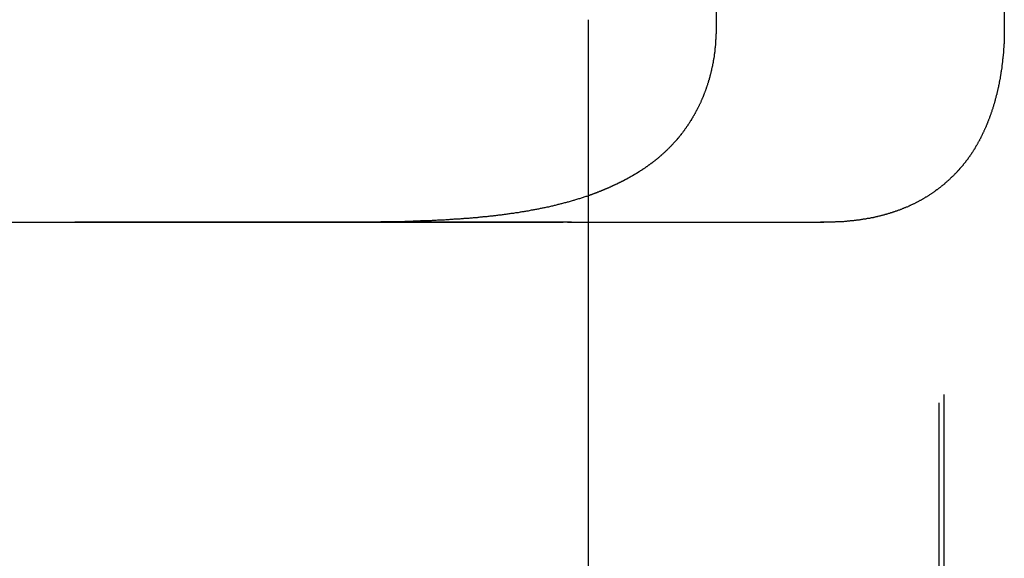
# Model space of a CAD drawing. Extents: x 2027 to 3122, y -181 to 464.
# Drawn here: x 2872 to 2876, y 427 to 429 of the extents above; entities that cross this region are included whole.
import ezdxf

# ---------------------------------------------------------------- set-up
doc = ezdxf.new("R2010")
doc.units = 0
doc.header["$LTSCALE"] = 20
doc.linetypes.add('VERDECKT', pattern=[0.375, 0.25, -0.125])
doc.layers.get('0').update_dxf_attribs({"linetype": 'CONTINUOUS'})
doc.layers.add('STEMPEL', color=3, linetype='CONTINUOUS')

# ---------------------------------------------------------------- blocks, each defined once
blk = doc.blocks.new('A$C10B45674')
at = {"color": 1, "linetype": 'VERDECKT', "extrusion": (-2e-16, 1, -2e-16)}
for p, q in [((-279.3073, 122.157), (-279.3073, 170.6837)), ((-279.3273, 122.1224), (-279.3273, 160.6837)), ((-283.3073, 150.3837), (-280.9142, 150.3837)), ((-280.8965, 150.3836), (-282.9214, 150.3836)), ((-280.8789, 150.3837), (-280.9142, 150.3837)), ((-280.8965, 150.3836), (-279.814, 150.3836)), ((-280.8789, 150.3837), (-280.8073, 150.3837))]:
    blk.add_line(p, q, dxfattribs=at)
at = {"extrusion": (-2e-16, 1, -2e-16)}
for p, q in [((-280.2693, 152.667), (-280.2693, 151.1837)), ((-279.0529, 152.667), (-279.0529, 151.1837)), ((-280.8073, 141.9837), (-280.8073, 151.238)), ((-280.8073, 150.3837), (-279.8283, 150.3837))]:
    blk.add_line(p, q, dxfattribs=at)
for points in [[(-280.269, 151.184, 0), (-280.269, 151.181, 0), (-280.269, 151.179, 0), (-280.27, 151.177, 0), (-280.27, 151.174, 0), (-280.27, 151.172, 0), (-280.27, 151.17, 0), (-280.27, 151.167, 0), (-280.27, 151.165, 0), (-280.27, 151.162, 0), (-280.27, 151.16, 0), (-280.27, 151.158, 0), (-280.27, 151.155, 0), (-280.271, 151.153, 0), (-280.271, 151.151, 0), (-280.271, 151.148, 0), (-280.271, 151.146, 0), (-280.271, 151.144, 0), (-280.271, 151.141, 0), (-280.272, 151.139, 0), (-280.272, 151.136, 0), (-280.272, 151.134, 0), (-280.272, 151.132, 0), (-280.272, 151.129, 0), (-280.273, 151.127, 0), (-280.273, 151.125, 0), (-280.273, 151.122, 0), (-280.273, 151.12, 0), (-280.274, 151.118, 0), (-280.274, 151.115, 0), (-280.274, 151.113, 0), (-280.274, 151.11, 0), (-280.275, 151.108, 0), (-280.275, 151.106, 0), (-280.275, 151.103, 0), (-280.275, 151.101, 0), (-280.276, 151.099, 0), (-280.276, 151.096, 0), (-280.276, 151.094, 0), (-280.277, 151.092, 0), (-280.277, 151.089, 0), (-280.277, 151.087, 0), (-280.278, 151.085, 0), (-280.278, 151.082, 0), (-280.278, 151.08, 0), (-280.279, 151.077, 0), (-280.279, 151.075, 0), (-280.28, 151.073, 0), (-280.28, 151.07, 0), (-280.28, 151.068, 0), (-280.281, 151.066, 0), (-280.281, 151.063, 0), (-280.282, 151.061, 0), (-280.282, 151.059, 0), (-280.282, 151.056, 0), (-280.283, 151.054, 0), (-280.283, 151.052, 0), (-280.284, 151.049, 0), (-280.284, 151.047, 0), (-280.285, 151.045, 0), (-280.285, 151.042, 0), (-280.286, 151.04, 0), (-280.286, 151.038, 0), (-280.287, 151.035, 0), (-280.287, 151.033, 0), (-280.288, 151.031, 0), (-280.288, 151.028, 0), (-280.289, 151.026, 0), (-280.289, 151.024, 0), (-280.29, 151.022, 0), (-280.29, 151.019, 0), (-280.291, 151.017, 0), (-280.291, 151.015, 0), (-280.292, 151.012, 0), (-280.293, 151.01, 0), (-280.293, 151.008, 0), (-280.294, 151.005, 0), (-280.294, 151.003, 0), (-280.295, 151.001, 0), (-280.296, 150.999, 0), (-280.296, 150.996, 0), (-280.297, 150.994, 0), (-280.297, 150.992, 0), (-280.298, 150.99, 0), (-280.299, 150.987, 0), (-280.299, 150.985, 0), (-280.3, 150.983, 0), (-280.301, 150.981, 0), (-280.301, 150.978, 0), (-280.302, 150.976, 0), (-280.303, 150.974, 0), (-280.303, 150.972, 0), (-280.304, 150.969, 0), (-280.305, 150.967, 0), (-280.305, 150.965, 0), (-280.306, 150.963, 0), (-280.307, 150.961, 0), (-280.308, 150.958, 0), (-280.308, 150.956, 0), (-280.309, 150.954, 0), (-280.31, 150.952, 0), (-280.311, 150.95, 0), (-280.311, 150.947, 0), (-280.312, 150.945, 0), (-280.313, 150.943, 0), (-280.314, 150.941, 0), (-280.314, 150.939, 0), (-280.315, 150.937, 0), (-280.316, 150.934, 0), (-280.317, 150.932, 0), (-280.318, 150.93, 0), (-280.319, 150.928, 0), (-280.319, 150.926, 0), (-280.32, 150.924, 0), (-280.321, 150.922, 0), (-280.322, 150.92, 0), (-280.323, 150.917, 0), (-280.324, 150.915, 0), (-280.324, 150.913, 0), (-280.325, 150.911, 0), (-280.326, 150.909, 0), (-280.327, 150.907, 0), (-280.328, 150.905, 0), (-280.329, 150.903, 0), (-280.33, 150.901, 0), (-280.331, 150.899, 0), (-280.332, 150.897, 0), (-280.332, 150.895, 0), (-280.333, 150.892, 0), (-280.334, 150.89, 0), (-280.335, 150.888, 0), (-280.336, 150.886, 0), (-280.337, 150.884, 0), (-280.338, 150.882, 0), (-280.339, 150.88, 0), (-280.34, 150.878, 0), (-280.341, 150.876, 0), (-280.342, 150.874, 0), (-280.343, 150.872, 0), (-280.344, 150.87, 0), (-280.345, 150.868, 0), (-280.346, 150.866, 0), (-280.347, 150.864, 0), (-280.348, 150.862, 0), (-280.349, 150.86, 0), (-280.35, 150.858, 0), (-280.351, 150.857, 0), (-280.352, 150.855, 0), (-280.353, 150.853, 0), (-280.354, 150.851, 0), (-280.355, 150.849, 0), (-280.356, 150.847, 0), (-280.357, 150.845, 0), (-280.358, 150.843, 0), (-280.359, 150.841, 0), (-280.36, 150.839, 0), (-280.361, 150.837, 0), (-280.362, 150.836, 0), (-280.363, 150.834, 0), (-280.364, 150.832, 0), (-280.366, 150.83, 0), (-280.367, 150.828, 0), (-280.368, 150.826, 0), (-280.369, 150.824, 0), (-280.37, 150.823, 0), (-280.371, 150.821, 0), (-280.372, 150.819, 0), (-280.373, 150.817, 0), (-280.374, 150.815, 0), (-280.375, 150.813, 0), (-280.377, 150.812, 0), (-280.378, 150.81, 0), (-280.379, 150.808, 0), (-280.38, 150.806, 0), (-280.381, 150.805, 0), (-280.382, 150.803, 0), (-280.383, 150.801, 0), (-280.384, 150.799, 0), (-280.386, 150.798, 0), (-280.387, 150.796, 0), (-280.388, 150.794, 0), (-280.389, 150.792, 0), (-280.39, 150.791, 0), (-280.391, 150.789, 0), (-280.392, 150.787, 0), (-280.394, 150.786, 0), (-280.395, 150.784, 0), (-280.396, 150.782, 0), (-280.397, 150.781, 0), (-280.398, 150.779, 0), (-280.4, 150.777, 0), (-280.401, 150.776, 0), (-280.402, 150.774, 0), (-280.403, 150.772, 0), (-280.404, 150.771, 0), (-280.405, 150.769, 0), (-280.407, 150.767, 0), (-280.408, 150.766, 0), (-280.409, 150.764, 0), (-280.41, 150.763, 0), (-280.411, 150.761, 0), (-280.413, 150.759, 0), (-280.414, 150.758, 0), (-280.415, 150.756, 0), (-280.416, 150.755, 0), (-280.417, 150.753, 0), (-280.419, 150.752, 0), (-280.42, 150.75, 0), (-280.421, 150.749, 0), (-280.422, 150.747, 0), (-280.424, 150.746, 0), (-280.425, 150.744, 0), (-280.426, 150.742, 0), (-280.427, 150.741, 0), (-280.429, 150.739, 0), (-280.43, 150.738, 0), (-280.431, 150.736, 0), (-280.433, 150.735, 0), (-280.434, 150.733, 0), (-280.435, 150.732, 0), (-280.437, 150.73, 0), (-280.438, 150.729, 0), (-280.439, 150.727, 0), (-280.441, 150.726, 0), (-280.442, 150.724, 0), (-280.443, 150.723, 0), (-280.445, 150.721, 0), (-280.446, 150.72, 0), (-280.447, 150.718, 0), (-280.449, 150.717, 0), (-280.45, 150.715, 0), (-280.451, 150.714, 0), (-280.453, 150.712, 0), (-280.454, 150.711, 0), (-280.456, 150.709, 0), (-280.457, 150.708, 0), (-280.458, 150.706, 0), (-280.46, 150.705, 0), (-280.461, 150.703, 0), (-280.463, 150.702, 0), (-280.464, 150.7, 0), (-280.466, 150.699, 0), (-280.467, 150.697, 0), (-280.469, 150.696, 0), (-280.47, 150.694, 0), (-280.471, 150.693, 0), (-280.473, 150.692, 0), (-280.474, 150.69, 0), (-280.476, 150.689, 0), (-280.477, 150.687, 0), (-280.479, 150.686, 0), (-280.48, 150.684, 0), (-280.482, 150.683, 0), (-280.483, 150.682, 0), (-280.485, 150.68, 0), (-280.486, 150.679, 0), (-280.488, 150.677, 0), (-280.489, 150.676, 0), (-280.491, 150.675, 0), (-280.492, 150.673, 0), (-280.494, 150.672, 0), (-280.495, 150.67, 0), (-280.497, 150.669, 0), (-280.499, 150.668, 0), (-280.5, 150.666, 0), (-280.502, 150.665, 0), (-280.503, 150.664, 0), (-280.505, 150.662, 0), (-280.506, 150.661, 0), (-280.508, 150.66, 0), (-280.509, 150.658, 0), (-280.511, 150.657, 0), (-280.513, 150.656, 0), (-280.514, 150.654, 0), (-280.516, 150.653, 0), (-280.517, 150.652, 0), (-280.519, 150.65, 0), (-280.52, 150.649, 0), (-280.522, 150.648, 0), (-280.524, 150.647, 0), (-280.525, 150.645, 0), (-280.527, 150.644, 0), (-280.528, 150.643, 0), (-280.53, 150.642, 0), (-280.532, 150.64, 0), (-280.533, 150.639, 0), (-280.535, 150.638, 0), (-280.536, 150.637, 0), (-280.538, 150.635, 0), (-280.54, 150.634, 0), (-280.541, 150.633, 0), (-280.543, 150.632, 0), (-280.544, 150.631, 0), (-280.546, 150.629, 0), (-280.548, 150.628, 0), (-280.549, 150.627, 0), (-280.551, 150.626, 0), (-280.552, 150.625, 0), (-280.554, 150.624, 0), (-280.556, 150.622, 0), (-280.557, 150.621, 0), (-280.559, 150.62, 0), (-280.56, 150.619, 0), (-280.562, 150.618, 0), (-280.564, 150.617, 0), (-280.565, 150.616, 0), (-280.567, 150.615, 0), (-280.568, 150.613, 0), (-280.57, 150.612, 0), (-280.572, 150.611, 0), (-280.573, 150.61, 0), (-280.575, 150.609, 0), (-280.576, 150.608, 0), (-280.578, 150.607, 0), (-280.58, 150.606, 0), (-280.581, 150.605, 0), (-280.583, 150.604, 0), (-280.584, 150.603, 0), (-280.586, 150.602, 0), (-280.588, 150.601, 0)], [(-279.053, 151.184, 0), (-279.053, 151.181, 0), (-279.053, 151.178, 0), (-279.053, 151.175, 0), (-279.053, 151.173, 0), (-279.053, 151.17, 0), (-279.053, 151.167, 0), (-279.053, 151.164, 0), (-279.053, 151.162, 0), (-279.054, 151.159, 0), (-279.054, 151.156, 0), (-279.054, 151.153, 0), (-279.054, 151.151, 0), (-279.054, 151.148, 0), (-279.054, 151.145, 0), (-279.054, 151.142, 0), (-279.054, 151.14, 0), (-279.054, 151.137, 0), (-279.055, 151.134, 0), (-279.055, 151.131, 0), (-279.055, 151.128, 0), (-279.055, 151.126, 0), (-279.055, 151.123, 0), (-279.055, 151.12, 0), (-279.056, 151.117, 0), (-279.056, 151.115, 0), (-279.056, 151.112, 0), (-279.056, 151.109, 0), (-279.056, 151.106, 0), (-279.057, 151.104, 0), (-279.057, 151.101, 0), (-279.057, 151.098, 0), (-279.057, 151.095, 0), (-279.058, 151.093, 0), (-279.058, 151.09, 0), (-279.058, 151.087, 0), (-279.058, 151.084, 0), (-279.059, 151.082, 0), (-279.059, 151.079, 0), (-279.059, 151.076, 0), (-279.059, 151.073, 0), (-279.06, 151.071, 0), (-279.06, 151.068, 0), (-279.06, 151.065, 0), (-279.061, 151.062, 0), (-279.061, 151.06, 0), (-279.061, 151.057, 0), (-279.062, 151.054, 0), (-279.062, 151.051, 0), (-279.062, 151.049, 0), (-279.063, 151.046, 0), (-279.063, 151.043, 0), (-279.063, 151.04, 0), (-279.064, 151.038, 0), (-279.064, 151.035, 0), (-279.064, 151.032, 0), (-279.065, 151.029, 0), (-279.065, 151.027, 0), (-279.066, 151.024, 0), (-279.066, 151.021, 0), (-279.066, 151.019, 0), (-279.067, 151.016, 0), (-279.067, 151.013, 0), (-279.068, 151.011, 0), (-279.068, 151.008, 0), (-279.069, 151.005, 0), (-279.069, 151.002, 0), (-279.069, 151, 0), (-279.07, 150.997, 0), (-279.07, 150.994, 0), (-279.071, 150.992, 0), (-279.071, 150.989, 0), (-279.072, 150.986, 0), (-279.072, 150.984, 0), (-279.073, 150.981, 0), (-279.073, 150.978, 0), (-279.074, 150.976, 0), (-279.074, 150.973, 0), (-279.075, 150.97, 0), (-279.075, 150.968, 0), (-279.076, 150.965, 0), (-279.076, 150.962, 0), (-279.077, 150.96, 0), (-279.078, 150.957, 0), (-279.078, 150.954, 0), (-279.079, 150.952, 0), (-279.079, 150.949, 0), (-279.08, 150.947, 0), (-279.08, 150.944, 0), (-279.081, 150.941, 0), (-279.082, 150.939, 0), (-279.082, 150.936, 0), (-279.083, 150.934, 0), (-279.083, 150.931, 0), (-279.084, 150.928, 0), (-279.085, 150.926, 0), (-279.085, 150.923, 0), (-279.086, 150.921, 0), (-279.087, 150.918, 0), (-279.087, 150.916, 0), (-279.088, 150.913, 0), (-279.089, 150.91, 0), (-279.089, 150.908, 0), (-279.09, 150.905, 0), (-279.091, 150.903, 0), (-279.091, 150.9, 0), (-279.092, 150.898, 0), (-279.093, 150.895, 0), (-279.093, 150.893, 0), (-279.094, 150.89, 0), (-279.095, 150.888, 0), (-279.096, 150.885, 0), (-279.096, 150.883, 0), (-279.097, 150.88, 0), (-279.098, 150.878, 0), (-279.098, 150.875, 0), (-279.099, 150.873, 0), (-279.1, 150.87, 0), (-279.101, 150.868, 0), (-279.102, 150.865, 0), (-279.102, 150.863, 0), (-279.103, 150.861, 0), (-279.104, 150.858, 0), (-279.105, 150.856, 0), (-279.105, 150.853, 0), (-279.106, 150.851, 0), (-279.107, 150.848, 0), (-279.108, 150.846, 0), (-279.109, 150.844, 0), (-279.11, 150.841, 0), (-279.11, 150.839, 0), (-279.111, 150.837, 0), (-279.112, 150.834, 0), (-279.113, 150.832, 0), (-279.114, 150.829, 0), (-279.115, 150.827, 0), (-279.116, 150.825, 0), (-279.116, 150.822, 0), (-279.117, 150.82, 0), (-279.118, 150.818, 0), (-279.119, 150.816, 0), (-279.12, 150.813, 0), (-279.121, 150.811, 0), (-279.122, 150.809, 0), (-279.123, 150.806, 0), (-279.124, 150.804, 0), (-279.124, 150.802, 0), (-279.125, 150.8, 0), (-279.126, 150.797, 0), (-279.127, 150.795, 0), (-279.128, 150.793, 0), (-279.129, 150.791, 0), (-279.13, 150.788, 0), (-279.131, 150.786, 0), (-279.132, 150.784, 0), (-279.133, 150.782, 0), (-279.134, 150.779, 0), (-279.135, 150.777, 0), (-279.136, 150.775, 0), (-279.137, 150.773, 0), (-279.138, 150.771, 0), (-279.139, 150.769, 0), (-279.14, 150.766, 0), (-279.141, 150.764, 0), (-279.142, 150.762, 0), (-279.143, 150.76, 0), (-279.144, 150.758, 0), (-279.145, 150.756, 0), (-279.146, 150.754, 0), (-279.147, 150.752, 0), (-279.148, 150.749, 0), (-279.149, 150.747, 0), (-279.15, 150.745, 0), (-279.151, 150.743, 0), (-279.152, 150.741, 0), (-279.153, 150.739, 0), (-279.154, 150.737, 0), (-279.155, 150.735, 0), (-279.156, 150.733, 0), (-279.157, 150.731, 0), (-279.158, 150.729, 0), (-279.159, 150.727, 0), (-279.161, 150.725, 0), (-279.162, 150.723, 0), (-279.163, 150.721, 0), (-279.164, 150.719, 0), (-279.165, 150.717, 0), (-279.166, 150.715, 0), (-279.167, 150.713, 0), (-279.168, 150.711, 0), (-279.169, 150.709, 0), (-279.17, 150.707, 0), (-279.172, 150.705, 0), (-279.173, 150.704, 0), (-279.174, 150.702, 0), (-279.175, 150.7, 0), (-279.176, 150.698, 0), (-279.177, 150.696, 0), (-279.178, 150.694, 0), (-279.179, 150.692, 0), (-279.181, 150.69, 0), (-279.182, 150.689, 0), (-279.183, 150.687, 0), (-279.184, 150.685, 0), (-279.185, 150.683, 0), (-279.186, 150.681, 0), (-279.187, 150.679, 0), (-279.189, 150.678, 0), (-279.19, 150.676, 0), (-279.191, 150.674, 0), (-279.192, 150.672, 0), (-279.193, 150.671, 0), (-279.194, 150.669, 0), (-279.196, 150.667, 0), (-279.197, 150.665, 0), (-279.198, 150.664, 0), (-279.199, 150.662, 0), (-279.2, 150.66, 0), (-279.201, 150.659, 0), (-279.203, 150.657, 0), (-279.204, 150.655, 0), (-279.205, 150.654, 0), (-279.206, 150.652, 0), (-279.207, 150.65, 0), (-279.209, 150.649, 0), (-279.21, 150.647, 0), (-279.211, 150.645, 0), (-279.212, 150.644, 0), (-279.214, 150.642, 0), (-279.215, 150.641, 0), (-279.216, 150.639, 0), (-279.217, 150.637, 0), (-279.218, 150.636, 0), (-279.22, 150.634, 0), (-279.221, 150.633, 0), (-279.222, 150.631, 0), (-279.224, 150.63, 0), (-279.225, 150.628, 0), (-279.226, 150.626, 0), (-279.227, 150.625, 0), (-279.229, 150.623, 0), (-279.23, 150.622, 0), (-279.231, 150.62, 0), (-279.232, 150.619, 0), (-279.234, 150.617, 0), (-279.235, 150.616, 0), (-279.236, 150.614, 0), (-279.238, 150.613, 0), (-279.239, 150.611, 0), (-279.24, 150.61, 0), (-279.242, 150.608, 0), (-279.243, 150.607, 0), (-279.244, 150.605, 0), (-279.246, 150.604, 0), (-279.247, 150.602, 0), (-279.248, 150.601, 0)], [(-280.588, 150.601, 0), (-280.589, 150.6, 0), (-280.59, 150.599, 0), (-280.591, 150.599, 0), (-280.592, 150.598, 0), (-280.593, 150.598, 0), (-280.594, 150.597, 0), (-280.595, 150.596, 0), (-280.596, 150.596, 0), (-280.597, 150.595, 0), (-280.598, 150.594, 0), (-280.599, 150.594, 0), (-280.6, 150.593, 0), (-280.601, 150.592, 0), (-280.602, 150.592, 0), (-280.603, 150.591, 0), (-280.604, 150.59, 0), (-280.605, 150.59, 0), (-280.606, 150.589, 0), (-280.607, 150.588, 0), (-280.608, 150.588, 0), (-280.609, 150.587, 0), (-280.61, 150.587, 0), (-280.612, 150.586, 0), (-280.613, 150.585, 0), (-280.614, 150.585, 0), (-280.615, 150.584, 0), (-280.616, 150.583, 0), (-280.617, 150.583, 0), (-280.618, 150.582, 0), (-280.619, 150.582, 0), (-280.62, 150.581, 0), (-280.621, 150.58, 0), (-280.622, 150.58, 0), (-280.623, 150.579, 0), (-280.624, 150.578, 0), (-280.625, 150.578, 0), (-280.627, 150.577, 0), (-280.628, 150.577, 0), (-280.629, 150.576, 0), (-280.63, 150.575, 0), (-280.631, 150.575, 0), (-280.632, 150.574, 0), (-280.633, 150.574, 0), (-280.634, 150.573, 0), (-280.635, 150.572, 0), (-280.636, 150.572, 0), (-280.637, 150.571, 0), (-280.639, 150.57, 0), (-280.64, 150.57, 0), (-280.641, 150.569, 0), (-280.642, 150.569, 0), (-280.643, 150.568, 0), (-280.644, 150.567, 0), (-280.645, 150.567, 0), (-280.646, 150.566, 0), (-280.647, 150.566, 0), (-280.648, 150.565, 0), (-280.65, 150.564, 0), (-280.651, 150.564, 0), (-280.652, 150.563, 0), (-280.653, 150.563, 0), (-280.654, 150.562, 0), (-280.655, 150.562, 0), (-280.656, 150.561, 0), (-280.657, 150.56, 0), (-280.659, 150.56, 0), (-280.66, 150.559, 0), (-280.661, 150.559, 0), (-280.662, 150.558, 0), (-280.663, 150.557, 0), (-280.664, 150.557, 0), (-280.665, 150.556, 0), (-280.666, 150.556, 0), (-280.668, 150.555, 0), (-280.669, 150.555, 0), (-280.67, 150.554, 0), (-280.671, 150.553, 0), (-280.672, 150.553, 0), (-280.673, 150.552, 0), (-280.674, 150.552, 0), (-280.675, 150.551, 0), (-280.677, 150.551, 0), (-280.678, 150.55, 0), (-280.679, 150.549, 0), (-280.68, 150.549, 0), (-280.681, 150.548, 0), (-280.682, 150.548, 0), (-280.683, 150.547, 0), (-280.685, 150.547, 0), (-280.686, 150.546, 0), (-280.687, 150.545, 0), (-280.688, 150.545, 0), (-280.689, 150.544, 0), (-280.69, 150.544, 0), (-280.692, 150.543, 0), (-280.693, 150.543, 0), (-280.694, 150.542, 0), (-280.695, 150.542, 0), (-280.696, 150.541, 0), (-280.697, 150.541, 0), (-280.699, 150.54, 0), (-280.7, 150.539, 0), (-280.701, 150.539, 0), (-280.702, 150.538, 0), (-280.703, 150.538, 0), (-280.704, 150.537, 0), (-280.706, 150.537, 0), (-280.707, 150.536, 0), (-280.708, 150.536, 0), (-280.709, 150.535, 0), (-280.71, 150.535, 0), (-280.711, 150.534, 0), (-280.713, 150.534, 0), (-280.714, 150.533, 0), (-280.715, 150.532, 0), (-280.716, 150.532, 0), (-280.717, 150.531, 0), (-280.718, 150.531, 0), (-280.72, 150.53, 0), (-280.721, 150.53, 0), (-280.722, 150.529, 0), (-280.723, 150.529, 0), (-280.724, 150.528, 0), (-280.726, 150.528, 0), (-280.727, 150.527, 0), (-280.728, 150.527, 0), (-280.729, 150.526, 0), (-280.73, 150.526, 0), (-280.732, 150.525, 0), (-280.733, 150.525, 0), (-280.734, 150.524, 0), (-280.735, 150.524, 0), (-280.736, 150.523, 0), (-280.738, 150.523, 0), (-280.739, 150.522, 0), (-280.74, 150.522, 0), (-280.741, 150.521, 0), (-280.742, 150.521, 0), (-280.744, 150.52, 0), (-280.745, 150.52, 0), (-280.746, 150.519, 0), (-280.747, 150.519, 0), (-280.748, 150.518, 0), (-280.75, 150.518, 0), (-280.751, 150.517, 0), (-280.752, 150.517, 0), (-280.753, 150.516, 0), (-280.754, 150.516, 0), (-280.756, 150.515, 0), (-280.757, 150.515, 0), (-280.758, 150.514, 0), (-280.759, 150.514, 0), (-280.76, 150.513, 0), (-280.762, 150.513, 0), (-280.763, 150.512, 0), (-280.764, 150.512, 0), (-280.765, 150.511, 0), (-280.767, 150.511, 0), (-280.768, 150.51, 0), (-280.769, 150.51, 0), (-280.77, 150.509, 0), (-280.771, 150.509, 0), (-280.773, 150.508, 0), (-280.774, 150.508, 0), (-280.775, 150.508, 0), (-280.776, 150.507, 0), (-280.778, 150.507, 0), (-280.779, 150.506, 0), (-280.78, 150.506, 0), (-280.781, 150.505, 0), (-280.783, 150.505, 0), (-280.784, 150.504, 0), (-280.785, 150.504, 0), (-280.786, 150.503, 0), (-280.787, 150.503, 0), (-280.789, 150.502, 0), (-280.79, 150.502, 0), (-280.791, 150.502, 0), (-280.792, 150.501, 0), (-280.794, 150.501, 0), (-280.795, 150.5, 0), (-280.796, 150.5, 0), (-280.797, 150.499, 0), (-280.799, 150.499, 0), (-280.8, 150.498, 0), (-280.801, 150.498, 0), (-280.802, 150.498, 0), (-280.804, 150.497, 0), (-280.805, 150.497, 0), (-280.806, 150.496, 0), (-280.807, 150.496, 0)], [(-279.248, 150.601, 0), (-279.25, 150.599, 0), (-279.252, 150.597, 0), (-279.254, 150.595, 0), (-279.255, 150.593, 0), (-279.257, 150.591, 0), (-279.259, 150.589, 0), (-279.261, 150.587, 0), (-279.263, 150.586, 0), (-279.265, 150.584, 0), (-279.266, 150.582, 0), (-279.268, 150.58, 0), (-279.27, 150.578, 0), (-279.272, 150.576, 0), (-279.274, 150.575, 0), (-279.276, 150.573, 0), (-279.278, 150.571, 0), (-279.28, 150.569, 0), (-279.281, 150.567, 0), (-279.283, 150.566, 0), (-279.285, 150.564, 0), (-279.287, 150.562, 0), (-279.289, 150.56, 0), (-279.291, 150.559, 0), (-279.293, 150.557, 0), (-279.295, 150.555, 0), (-279.297, 150.553, 0), (-279.299, 150.552, 0), (-279.301, 150.55, 0), (-279.303, 150.548, 0), (-279.305, 150.547, 0), (-279.306, 150.545, 0), (-279.308, 150.543, 0), (-279.31, 150.542, 0), (-279.312, 150.54, 0), (-279.314, 150.538, 0), (-279.316, 150.537, 0), (-279.318, 150.535, 0), (-279.32, 150.534, 0), (-279.322, 150.532, 0), (-279.324, 150.53, 0), (-279.326, 150.529, 0), (-279.328, 150.527, 0), (-279.33, 150.526, 0), (-279.332, 150.524, 0), (-279.334, 150.523, 0), (-279.336, 150.521, 0), (-279.339, 150.52, 0), (-279.341, 150.518, 0), (-279.343, 150.517, 0), (-279.345, 150.515, 0), (-279.347, 150.514, 0), (-279.349, 150.512, 0), (-279.351, 150.511, 0), (-279.353, 150.509, 0), (-279.355, 150.508, 0), (-279.357, 150.506, 0), (-279.359, 150.505, 0), (-279.361, 150.504, 0), (-279.363, 150.502, 0), (-279.366, 150.501, 0), (-279.368, 150.499, 0), (-279.37, 150.498, 0), (-279.372, 150.497, 0), (-279.374, 150.495, 0), (-279.376, 150.494, 0), (-279.378, 150.493, 0), (-279.38, 150.491, 0), (-279.383, 150.49, 0), (-279.385, 150.489, 0), (-279.387, 150.487, 0), (-279.389, 150.486, 0), (-279.391, 150.485, 0), (-279.393, 150.483, 0), (-279.396, 150.482, 0), (-279.398, 150.481, 0), (-279.4, 150.48, 0), (-279.402, 150.478, 0), (-279.404, 150.477, 0), (-279.407, 150.476, 0), (-279.409, 150.475, 0), (-279.411, 150.474, 0), (-279.413, 150.472, 0), (-279.415, 150.471, 0), (-279.418, 150.47, 0), (-279.42, 150.469, 0), (-279.422, 150.468, 0), (-279.424, 150.467, 0), (-279.426, 150.465, 0), (-279.429, 150.464, 0), (-279.431, 150.463, 0), (-279.433, 150.462, 0), (-279.435, 150.461, 0), (-279.438, 150.46, 0), (-279.44, 150.459, 0), (-279.442, 150.458, 0), (-279.445, 150.457, 0), (-279.447, 150.456, 0), (-279.449, 150.455, 0), (-279.451, 150.454, 0), (-279.454, 150.452, 0), (-279.456, 150.451, 0), (-279.458, 150.45, 0), (-279.46, 150.449, 0), (-279.463, 150.448, 0), (-279.465, 150.447, 0), (-279.467, 150.447, 0), (-279.47, 150.446, 0), (-279.472, 150.445, 0), (-279.474, 150.444, 0), (-279.477, 150.443, 0), (-279.479, 150.442, 0), (-279.481, 150.441, 0), (-279.484, 150.44, 0), (-279.486, 150.439, 0), (-279.488, 150.438, 0), (-279.491, 150.437, 0), (-279.493, 150.436, 0), (-279.495, 150.435, 0), (-279.498, 150.435, 0), (-279.5, 150.434, 0), (-279.502, 150.433, 0), (-279.505, 150.432, 0), (-279.507, 150.431, 0), (-279.509, 150.43, 0), (-279.512, 150.43, 0), (-279.514, 150.429, 0), (-279.516, 150.428, 0), (-279.519, 150.427, 0), (-279.521, 150.426, 0), (-279.523, 150.426, 0), (-279.526, 150.425, 0), (-279.528, 150.424, 0), (-279.531, 150.423, 0), (-279.533, 150.423, 0), (-279.535, 150.422, 0), (-279.538, 150.421, 0), (-279.54, 150.42, 0), (-279.542, 150.42, 0), (-279.545, 150.419, 0), (-279.547, 150.418, 0), (-279.55, 150.418, 0), (-279.552, 150.417, 0), (-279.554, 150.416, 0), (-279.557, 150.416, 0), (-279.559, 150.415, 0), (-279.562, 150.414, 0), (-279.564, 150.414, 0), (-279.566, 150.413, 0), (-279.569, 150.412, 0), (-279.571, 150.412, 0), (-279.574, 150.411, 0), (-279.576, 150.411, 0), (-279.578, 150.41, 0), (-279.581, 150.409, 0), (-279.583, 150.409, 0), (-279.586, 150.408, 0), (-279.588, 150.408, 0), (-279.59, 150.407, 0), (-279.593, 150.407, 0), (-279.595, 150.406, 0), (-279.598, 150.405, 0), (-279.6, 150.405, 0), (-279.602, 150.404, 0), (-279.605, 150.404, 0), (-279.607, 150.403, 0), (-279.61, 150.403, 0), (-279.612, 150.402, 0), (-279.615, 150.402, 0), (-279.617, 150.401, 0), (-279.619, 150.401, 0), (-279.622, 150.4, 0), (-279.624, 150.4, 0), (-279.627, 150.4, 0), (-279.629, 150.399, 0), (-279.631, 150.399, 0), (-279.634, 150.398, 0), (-279.636, 150.398, 0), (-279.639, 150.397, 0), (-279.641, 150.397, 0), (-279.644, 150.397, 0), (-279.646, 150.396, 0), (-279.648, 150.396, 0), (-279.651, 150.395, 0), (-279.653, 150.395, 0), (-279.656, 150.395, 0), (-279.658, 150.394, 0), (-279.661, 150.394, 0), (-279.663, 150.394, 0), (-279.665, 150.393, 0), (-279.668, 150.393, 0), (-279.67, 150.393, 0), (-279.673, 150.392, 0), (-279.675, 150.392, 0), (-279.677, 150.392, 0), (-279.68, 150.391, 0), (-279.682, 150.391, 0), (-279.685, 150.391, 0), (-279.687, 150.391, 0), (-279.69, 150.39, 0), (-279.692, 150.39, 0), (-279.694, 150.39, 0), (-279.697, 150.389, 0), (-279.699, 150.389, 0), (-279.702, 150.389, 0), (-279.704, 150.389, 0), (-279.706, 150.388, 0), (-279.709, 150.388, 0), (-279.711, 150.388, 0), (-279.714, 150.388, 0), (-279.716, 150.388, 0), (-279.719, 150.387, 0), (-279.721, 150.387, 0), (-279.724, 150.387, 0), (-279.726, 150.387, 0), (-279.728, 150.387, 0), (-279.731, 150.386, 0), (-279.733, 150.386, 0), (-279.736, 150.386, 0), (-279.738, 150.386, 0), (-279.741, 150.386, 0), (-279.743, 150.386, 0), (-279.746, 150.385, 0), (-279.748, 150.385, 0), (-279.751, 150.385, 0), (-279.753, 150.385, 0), (-279.756, 150.385, 0), (-279.758, 150.385, 0), (-279.76, 150.385, 0), (-279.763, 150.385, 0), (-279.765, 150.385, 0), (-279.768, 150.384, 0), (-279.77, 150.384, 0), (-279.773, 150.384, 0), (-279.775, 150.384, 0), (-279.778, 150.384, 0), (-279.78, 150.384, 0), (-279.783, 150.384, 0), (-279.785, 150.384, 0), (-279.788, 150.384, 0), (-279.79, 150.384, 0), (-279.793, 150.384, 0), (-279.795, 150.384, 0), (-279.798, 150.384, 0), (-279.8, 150.384, 0), (-279.803, 150.384, 0), (-279.806, 150.384, 0), (-279.808, 150.384, 0), (-279.811, 150.384, 0), (-279.813, 150.384, 0), (-279.816, 150.384, 0), (-279.818, 150.384, 0), (-279.821, 150.384, 0), (-279.823, 150.384, 0), (-279.826, 150.384, 0), (-279.828, 150.384, 0)]]:
    blk.add_polyline3d(points)
at = {"color": 1}
for points in [[(-280.807, 150.496, 0), (-280.811, 150.494, 0), (-280.815, 150.493, 0), (-280.819, 150.492, 0), (-280.823, 150.491, 0), (-280.827, 150.489, 0), (-280.83, 150.488, 0), (-280.834, 150.487, 0), (-280.838, 150.485, 0), (-280.842, 150.484, 0), (-280.846, 150.483, 0), (-280.85, 150.482, 0), (-280.854, 150.481, 0), (-280.858, 150.479, 0), (-280.862, 150.478, 0), (-280.866, 150.477, 0), (-280.87, 150.476, 0), (-280.873, 150.475, 0), (-280.877, 150.474, 0), (-280.881, 150.472, 0), (-280.885, 150.471, 0), (-280.889, 150.47, 0), (-280.893, 150.469, 0), (-280.897, 150.468, 0), (-280.901, 150.467, 0), (-280.905, 150.466, 0), (-280.909, 150.465, 0), (-280.913, 150.464, 0), (-280.917, 150.463, 0), (-280.921, 150.462, 0), (-280.925, 150.461, 0), (-280.929, 150.46, 0), (-280.933, 150.459, 0), (-280.937, 150.458, 0), (-280.94, 150.457, 0), (-280.944, 150.456, 0), (-280.948, 150.455, 0), (-280.952, 150.454, 0), (-280.956, 150.453, 0), (-280.96, 150.452, 0), (-280.964, 150.451, 0), (-280.968, 150.45, 0), (-280.972, 150.449, 0), (-280.976, 150.448, 0), (-280.98, 150.448, 0), (-280.984, 150.447, 0), (-280.988, 150.446, 0), (-280.992, 150.445, 0), (-280.996, 150.444, 0), (-281, 150.443, 0), (-281.003, 150.443, 0), (-281.007, 150.442, 0), (-281.011, 150.441, 0), (-281.015, 150.44, 0), (-281.019, 150.439, 0), (-281.023, 150.439, 0), (-281.027, 150.438, 0), (-281.031, 150.437, 0), (-281.035, 150.436, 0), (-281.039, 150.436, 0), (-281.042, 150.435, 0), (-281.046, 150.434, 0), (-281.05, 150.434, 0), (-281.054, 150.433, 0), (-281.058, 150.432, 0), (-281.062, 150.431, 0), (-281.066, 150.431, 0), (-281.069, 150.43, 0), (-281.073, 150.429, 0), (-281.077, 150.429, 0), (-281.081, 150.428, 0), (-281.085, 150.428, 0), (-281.089, 150.427, 0), (-281.093, 150.426, 0), (-281.096, 150.426, 0), (-281.1, 150.425, 0), (-281.104, 150.424, 0), (-281.108, 150.424, 0), (-281.112, 150.423, 0), (-281.116, 150.423, 0), (-281.12, 150.422, 0), (-281.124, 150.421, 0), (-281.128, 150.421, 0), (-281.132, 150.42, 0), (-281.136, 150.42, 0), (-281.14, 150.419, 0), (-281.144, 150.419, 0), (-281.148, 150.418, 0), (-281.152, 150.418, 0), (-281.156, 150.417, 0), (-281.16, 150.416, 0), (-281.164, 150.416, 0), (-281.168, 150.415, 0), (-281.172, 150.415, 0), (-281.176, 150.414, 0), (-281.18, 150.414, 0), (-281.184, 150.413, 0), (-281.188, 150.413, 0), (-281.192, 150.412, 0), (-281.196, 150.412, 0), (-281.2, 150.411, 0), (-281.204, 150.411, 0), (-281.208, 150.411, 0), (-281.212, 150.41, 0), (-281.216, 150.41, 0), (-281.22, 150.409, 0), (-281.224, 150.409, 0), (-281.228, 150.408, 0), (-281.233, 150.408, 0), (-281.237, 150.407, 0), (-281.241, 150.407, 0), (-281.245, 150.407, 0), (-281.249, 150.406, 0), (-281.253, 150.406, 0), (-281.257, 150.405, 0), (-281.261, 150.405, 0), (-281.266, 150.405, 0), (-281.27, 150.404, 0), (-281.274, 150.404, 0), (-281.278, 150.403, 0), (-281.282, 150.403, 0), (-281.286, 150.403, 0), (-281.291, 150.402, 0), (-281.295, 150.402, 0), (-281.299, 150.401, 0), (-281.303, 150.401, 0), (-281.308, 150.401, 0), (-281.312, 150.4, 0), (-281.316, 150.4, 0), (-281.32, 150.4, 0), (-281.324, 150.399, 0), (-281.329, 150.399, 0), (-281.333, 150.399, 0), (-281.337, 150.398, 0), (-281.341, 150.398, 0), (-281.346, 150.398, 0), (-281.35, 150.397, 0), (-281.354, 150.397, 0), (-281.358, 150.397, 0), (-281.363, 150.397, 0), (-281.367, 150.396, 0), (-281.371, 150.396, 0), (-281.376, 150.396, 0), (-281.38, 150.395, 0), (-281.384, 150.395, 0), (-281.389, 150.395, 0), (-281.393, 150.395, 0), (-281.397, 150.394, 0), (-281.402, 150.394, 0), (-281.406, 150.394, 0), (-281.41, 150.394, 0), (-281.415, 150.393, 0), (-281.419, 150.393, 0), (-281.423, 150.393, 0), (-281.428, 150.393, 0), (-281.432, 150.392, 0), (-281.436, 150.392, 0), (-281.441, 150.392, 0), (-281.445, 150.392, 0), (-281.45, 150.391, 0), (-281.454, 150.391, 0), (-281.458, 150.391, 0), (-281.463, 150.391, 0), (-281.467, 150.391, 0), (-281.472, 150.39, 0), (-281.476, 150.39, 0), (-281.48, 150.39, 0), (-281.485, 150.39, 0), (-281.489, 150.39, 0), (-281.494, 150.389, 0), (-281.498, 150.389, 0), (-281.503, 150.389, 0), (-281.507, 150.389, 0), (-281.511, 150.389, 0), (-281.516, 150.389, 0), (-281.52, 150.388, 0), (-281.525, 150.388, 0), (-281.529, 150.388, 0), (-281.534, 150.388, 0), (-281.538, 150.388, 0), (-281.543, 150.388, 0), (-281.547, 150.388, 0), (-281.552, 150.387, 0), (-281.556, 150.387, 0), (-281.561, 150.387, 0), (-281.565, 150.387, 0), (-281.57, 150.387, 0), (-281.574, 150.387, 0), (-281.579, 150.387, 0), (-281.583, 150.387, 0), (-281.588, 150.386, 0), (-281.592, 150.386, 0), (-281.597, 150.386, 0), (-281.601, 150.386, 0), (-281.606, 150.386, 0), (-281.611, 150.386, 0), (-281.615, 150.386, 0), (-281.62, 150.386, 0), (-281.624, 150.386, 0), (-281.629, 150.385, 0), (-281.633, 150.385, 0), (-281.638, 150.385, 0), (-281.642, 150.385, 0), (-281.647, 150.385, 0), (-281.652, 150.385, 0), (-281.656, 150.385, 0), (-281.661, 150.385, 0), (-281.665, 150.385, 0), (-281.67, 150.385, 0), (-281.675, 150.385, 0), (-281.679, 150.385, 0), (-281.684, 150.385, 0), (-281.688, 150.384, 0), (-281.693, 150.384, 0), (-281.698, 150.384, 0), (-281.702, 150.384, 0), (-281.707, 150.384, 0), (-281.711, 150.384, 0), (-281.716, 150.384, 0), (-281.721, 150.384, 0), (-281.725, 150.384, 0), (-281.73, 150.384, 0), (-281.735, 150.384, 0), (-281.739, 150.384, 0), (-281.744, 150.384, 0), (-281.749, 150.384, 0), (-281.753, 150.384, 0), (-281.758, 150.384, 0), (-281.763, 150.384, 0), (-281.767, 150.384, 0), (-281.772, 150.384, 0), (-281.777, 150.384, 0), (-281.781, 150.384, 0), (-281.786, 150.384, 0), (-281.791, 150.384, 0), (-281.795, 150.384, 0), (-281.8, 150.384, 0), (-281.805, 150.384, 0), (-281.809, 150.384, 0), (-281.814, 150.384, 0), (-281.819, 150.384, 0), (-281.823, 150.384, 0), (-281.828, 150.384, 0), (-281.833, 150.384, 0), (-281.838, 150.384, 0), (-281.842, 150.384, 0), (-281.847, 150.384, 0), (-281.852, 150.384, 0), (-281.856, 150.384, 0), (-281.861, 150.384, 0), (-281.866, 150.384, 0), (-281.871, 150.384, 0), (-281.875, 150.384, 0), (-281.88, 150.384, 0), (-281.885, 150.384, 0), (-281.89, 150.384, 0)], [(-282.87, 150.384, 0), (-282.871, 150.384, 0), (-282.871, 150.384, 0), (-282.872, 150.384, 0), (-282.873, 150.384, 0), (-282.873, 150.384, 0), (-282.874, 150.384, 0), (-282.874, 150.384, 0), (-282.875, 150.384, 0), (-282.875, 150.384, 0), (-282.876, 150.384, 0), (-282.876, 150.384, 0), (-282.877, 150.384, 0), (-282.878, 150.384, 0), (-282.878, 150.384, 0), (-282.879, 150.384, 0), (-282.879, 150.384, 0), (-282.88, 150.384, 0), (-282.88, 150.384, 0), (-282.881, 150.384, 0), (-282.881, 150.384, 0), (-282.882, 150.384, 0), (-282.882, 150.384, 0), (-282.883, 150.384, 0), (-282.884, 150.384, 0), (-282.884, 150.384, 0), (-282.885, 150.384, 0), (-282.885, 150.384, 0), (-282.886, 150.384, 0), (-282.886, 150.384, 0), (-282.887, 150.384, 0), (-282.887, 150.384, 0), (-282.888, 150.384, 0), (-282.889, 150.384, 0), (-282.889, 150.384, 0), (-282.89, 150.384, 0), (-282.89, 150.384, 0), (-282.891, 150.384, 0), (-282.891, 150.384, 0), (-282.892, 150.384, 0), (-282.892, 150.384, 0), (-282.893, 150.384, 0), (-282.893, 150.384, 0), (-282.894, 150.384, 0), (-282.895, 150.384, 0), (-282.895, 150.384, 0), (-282.896, 150.384, 0), (-282.896, 150.384, 0), (-282.897, 150.384, 0), (-282.897, 150.384, 0), (-282.898, 150.384, 0), (-282.898, 150.384, 0), (-282.899, 150.384, 0), (-282.899, 150.384, 0), (-282.9, 150.384, 0), (-282.901, 150.384, 0), (-282.901, 150.384, 0), (-282.902, 150.384, 0), (-282.902, 150.384, 0), (-282.903, 150.384, 0), (-282.903, 150.384, 0), (-282.904, 150.384, 0), (-282.904, 150.384, 0), (-282.905, 150.384, 0), (-282.906, 150.384, 0), (-282.906, 150.384, 0), (-282.907, 150.384, 0), (-282.907, 150.384, 0), (-282.908, 150.384, 0), (-282.908, 150.384, 0), (-282.909, 150.384, 0), (-282.909, 150.384, 0), (-282.91, 150.384, 0), (-282.91, 150.384, 0), (-282.911, 150.384, 0), (-282.912, 150.384, 0), (-282.912, 150.384, 0), (-282.913, 150.384, 0), (-282.913, 150.384, 0), (-282.914, 150.384, 0), (-282.914, 150.384, 0), (-282.915, 150.384, 0), (-282.915, 150.384, 0), (-282.916, 150.384, 0), (-282.917, 150.384, 0), (-282.917, 150.384, 0), (-282.918, 150.384, 0), (-282.918, 150.384, 0), (-282.919, 150.384, 0), (-282.919, 150.384, 0), (-282.92, 150.384, 0), (-282.92, 150.384, 0), (-282.921, 150.384, 0), (-282.921, 150.384, 0), (-282.922, 150.384, 0), (-282.923, 150.384, 0), (-282.923, 150.384, 0), (-282.924, 150.384, 0), (-282.924, 150.384, 0), (-282.925, 150.384, 0), (-282.925, 150.384, 0), (-282.926, 150.384, 0), (-282.926, 150.384, 0), (-282.927, 150.384, 0), (-282.928, 150.384, 0), (-282.928, 150.384, 0), (-282.929, 150.384, 0), (-282.929, 150.384, 0), (-282.93, 150.384, 0), (-282.93, 150.384, 0), (-282.931, 150.384, 0), (-282.931, 150.384, 0), (-282.932, 150.384, 0), (-282.932, 150.384, 0), (-282.933, 150.384, 0), (-282.934, 150.384, 0), (-282.934, 150.384, 0), (-282.935, 150.384, 0), (-282.935, 150.384, 0), (-282.936, 150.384, 0), (-282.936, 150.384, 0), (-282.937, 150.384, 0), (-282.937, 150.384, 0), (-282.938, 150.384, 0), (-282.939, 150.384, 0), (-282.939, 150.384, 0), (-282.94, 150.384, 0), (-282.94, 150.384, 0), (-282.941, 150.384, 0), (-282.941, 150.384, 0), (-282.942, 150.384, 0), (-282.942, 150.384, 0), (-282.943, 150.384, 0), (-282.943, 150.384, 0), (-282.944, 150.384, 0), (-282.945, 150.384, 0), (-282.945, 150.384, 0), (-282.946, 150.384, 0), (-282.946, 150.384, 0), (-282.947, 150.384, 0), (-282.947, 150.384, 0), (-282.948, 150.384, 0), (-282.948, 150.384, 0), (-282.949, 150.384, 0), (-282.95, 150.384, 0), (-282.95, 150.384, 0), (-282.951, 150.384, 0), (-282.951, 150.384, 0), (-282.952, 150.384, 0), (-282.952, 150.384, 0), (-282.953, 150.384, 0), (-282.953, 150.384, 0), (-282.954, 150.384, 0), (-282.954, 150.384, 0), (-282.955, 150.384, 0), (-282.956, 150.384, 0), (-282.956, 150.384, 0), (-282.957, 150.384, 0), (-282.957, 150.384, 0), (-282.958, 150.384, 0), (-282.958, 150.384, 0), (-282.959, 150.384, 0), (-282.959, 150.384, 0), (-282.96, 150.384, 0), (-282.961, 150.384, 0), (-282.961, 150.384, 0), (-282.962, 150.384, 0), (-282.962, 150.384, 0), (-282.963, 150.384, 0), (-282.963, 150.384, 0), (-282.964, 150.384, 0), (-282.964, 150.384, 0), (-282.965, 150.384, 0), (-282.966, 150.384, 0), (-282.966, 150.384, 0), (-282.967, 150.384, 0), (-282.967, 150.384, 0), (-282.968, 150.384, 0), (-282.968, 150.384, 0), (-282.969, 150.384, 0), (-282.969, 150.384, 0), (-282.97, 150.384, 0), (-282.97, 150.384, 0), (-282.971, 150.384, 0), (-282.972, 150.384, 0), (-282.972, 150.384, 0), (-282.973, 150.384, 0), (-282.973, 150.384, 0), (-282.974, 150.384, 0), (-282.974, 150.384, 0), (-282.975, 150.384, 0), (-282.975, 150.384, 0)], [(-280.879, 150.384, 0), (-280.879, 150.384, 0), (-280.879, 150.384, 0), (-280.879, 150.384, 0), (-280.88, 150.384, 0), (-280.88, 150.384, 0), (-280.88, 150.384, 0), (-280.88, 150.384, 0), (-280.88, 150.384, 0), (-280.881, 150.384, 0), (-280.881, 150.384, 0), (-280.881, 150.384, 0), (-280.881, 150.384, 0), (-280.881, 150.384, 0), (-280.882, 150.384, 0), (-280.882, 150.384, 0), (-280.882, 150.384, 0), (-280.882, 150.384, 0), (-280.882, 150.384, 0), (-280.882, 150.384, 0), (-280.883, 150.384, 0), (-280.883, 150.384, 0), (-280.883, 150.384, 0), (-280.883, 150.384, 0), (-280.883, 150.384, 0), (-280.884, 150.384, 0), (-280.884, 150.384, 0), (-280.884, 150.384, 0), (-280.884, 150.384, 0), (-280.884, 150.384, 0), (-280.884, 150.384, 0), (-280.885, 150.384, 0), (-280.885, 150.384, 0), (-280.885, 150.384, 0), (-280.885, 150.384, 0), (-280.885, 150.384, 0), (-280.886, 150.384, 0), (-280.886, 150.384, 0), (-280.886, 150.384, 0), (-280.886, 150.384, 0), (-280.886, 150.384, 0), (-280.887, 150.384, 0), (-280.887, 150.384, 0), (-280.887, 150.384, 0), (-280.887, 150.384, 0), (-280.887, 150.384, 0), (-280.887, 150.384, 0), (-280.888, 150.384, 0), (-280.888, 150.384, 0), (-280.888, 150.384, 0), (-280.888, 150.384, 0), (-280.888, 150.384, 0), (-280.889, 150.384, 0), (-280.889, 150.384, 0), (-280.889, 150.384, 0), (-280.889, 150.384, 0), (-280.889, 150.384, 0), (-280.889, 150.384, 0), (-280.89, 150.384, 0), (-280.89, 150.384, 0), (-280.89, 150.384, 0), (-280.89, 150.384, 0), (-280.89, 150.384, 0), (-280.891, 150.384, 0), (-280.891, 150.384, 0), (-280.891, 150.384, 0), (-280.891, 150.384, 0), (-280.891, 150.384, 0), (-280.891, 150.384, 0), (-280.892, 150.384, 0), (-280.892, 150.384, 0), (-280.892, 150.384, 0), (-280.892, 150.384, 0), (-280.892, 150.384, 0), (-280.893, 150.384, 0), (-280.893, 150.384, 0), (-280.893, 150.384, 0), (-280.893, 150.384, 0), (-280.893, 150.384, 0), (-280.894, 150.384, 0), (-280.894, 150.384, 0), (-280.894, 150.384, 0), (-280.894, 150.384, 0), (-280.894, 150.384, 0), (-280.894, 150.384, 0), (-280.895, 150.384, 0), (-280.895, 150.384, 0), (-280.895, 150.384, 0), (-280.895, 150.384, 0), (-280.895, 150.384, 0), (-280.896, 150.384, 0), (-280.896, 150.384, 0), (-280.896, 150.384, 0), (-280.896, 150.384, 0), (-280.896, 150.384, 0), (-280.896, 150.384, 0), (-280.897, 150.384, 0), (-280.897, 150.384, 0), (-280.897, 150.384, 0), (-280.897, 150.384, 0), (-280.897, 150.384, 0), (-280.898, 150.384, 0), (-280.898, 150.384, 0), (-280.898, 150.384, 0), (-280.898, 150.384, 0), (-280.898, 150.384, 0), (-280.899, 150.384, 0), (-280.899, 150.384, 0), (-280.899, 150.384, 0), (-280.899, 150.384, 0), (-280.899, 150.384, 0), (-280.899, 150.384, 0), (-280.9, 150.384, 0), (-280.9, 150.384, 0), (-280.9, 150.384, 0), (-280.9, 150.384, 0), (-280.9, 150.384, 0), (-280.901, 150.384, 0), (-280.901, 150.384, 0), (-280.901, 150.384, 0), (-280.901, 150.384, 0), (-280.901, 150.384, 0), (-280.901, 150.384, 0), (-280.902, 150.384, 0), (-280.902, 150.384, 0), (-280.902, 150.384, 0), (-280.902, 150.384, 0), (-280.902, 150.384, 0), (-280.903, 150.384, 0), (-280.903, 150.384, 0), (-280.903, 150.384, 0), (-280.903, 150.384, 0), (-280.903, 150.384, 0), (-280.903, 150.384, 0), (-280.904, 150.384, 0), (-280.904, 150.384, 0), (-280.904, 150.384, 0), (-280.904, 150.384, 0), (-280.904, 150.384, 0), (-280.905, 150.384, 0), (-280.905, 150.384, 0), (-280.905, 150.384, 0), (-280.905, 150.384, 0), (-280.905, 150.384, 0), (-280.906, 150.384, 0), (-280.906, 150.384, 0), (-280.906, 150.384, 0), (-280.906, 150.384, 0), (-280.906, 150.384, 0), (-280.906, 150.384, 0), (-280.907, 150.384, 0), (-280.907, 150.384, 0), (-280.907, 150.384, 0), (-280.907, 150.384, 0), (-280.907, 150.384, 0), (-280.908, 150.384, 0), (-280.908, 150.384, 0), (-280.908, 150.384, 0), (-280.908, 150.384, 0), (-280.908, 150.384, 0), (-280.908, 150.384, 0), (-280.909, 150.384, 0), (-280.909, 150.384, 0), (-280.909, 150.384, 0), (-280.909, 150.384, 0), (-280.909, 150.384, 0), (-280.91, 150.384, 0), (-280.91, 150.384, 0), (-280.91, 150.384, 0), (-280.91, 150.384, 0), (-280.91, 150.384, 0), (-280.911, 150.384, 0), (-280.911, 150.384, 0), (-280.911, 150.384, 0), (-280.911, 150.384, 0), (-280.911, 150.384, 0), (-280.911, 150.384, 0), (-280.912, 150.384, 0), (-280.912, 150.384, 0), (-280.912, 150.384, 0), (-280.912, 150.384, 0), (-280.912, 150.384, 0), (-280.913, 150.384, 0), (-280.913, 150.384, 0), (-280.913, 150.384, 0), (-280.913, 150.384, 0), (-280.913, 150.384, 0), (-280.913, 150.384, 0), (-280.914, 150.384, 0), (-280.914, 150.384, 0), (-280.914, 150.384, 0), (-280.914, 150.384, 0)]]:
    blk.add_polyline3d(points, dxfattribs=at)

msp = doc.modelspace()

# ---------------------------------------------------------------- block references
at = {"layer": 'STEMPEL'}
msp.add_blockref('A$C10B45674', (3155.0742, 278.1685, -104.332), dxfattribs=at)

doc.saveas('drawing.dxf')
